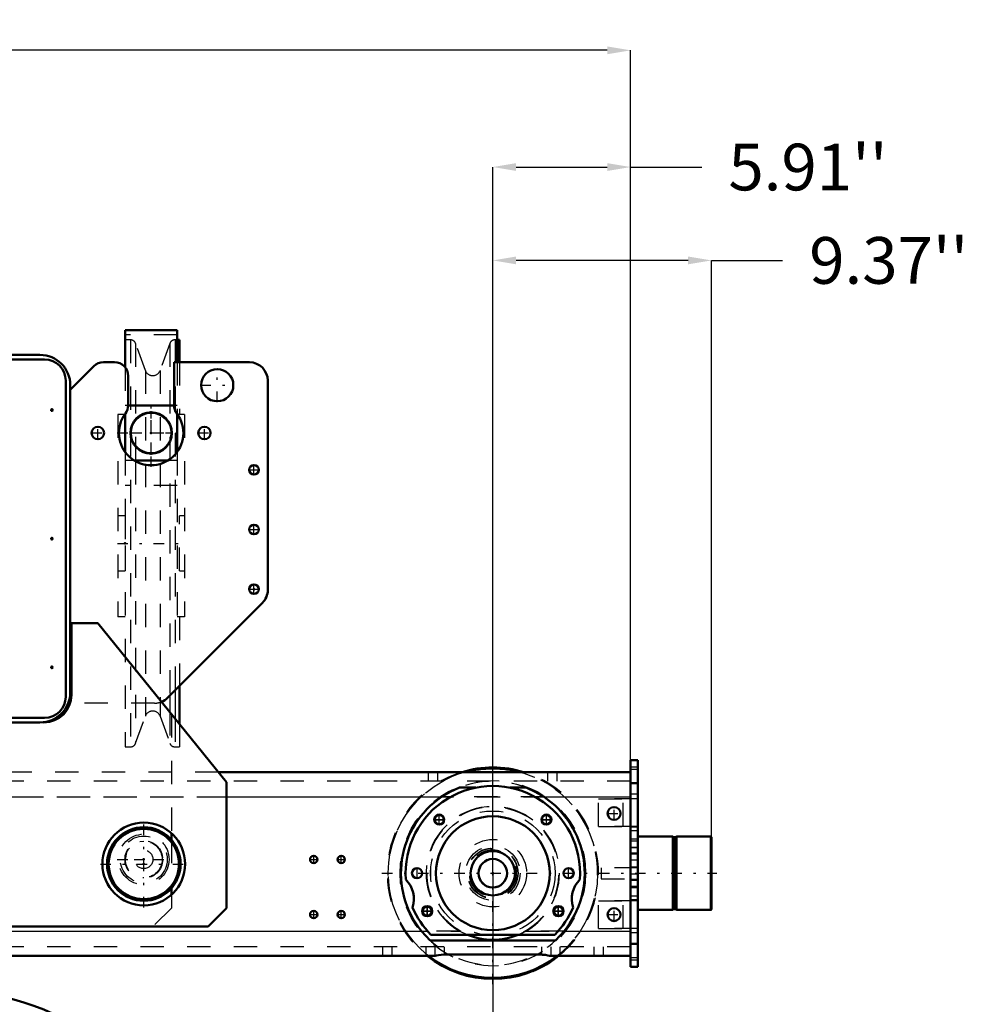
# Model space of a CAD drawing. Units: inches. Extents: x 24 to 262, y 21 to 244.
# Drawn here: x 221 to 262, y 105 to 147 of the extents above; entities that cross this region are included whole.
import ezdxf

# ---------------------------------------------------------------- set-up
doc = ezdxf.new("R2010")
doc.units = ezdxf.units.IN
doc.header["$MEASUREMENT"] = 0
doc.linetypes.add('Center', pattern=[1.5, 0.45, -0.5, 0.05, -0.5])
doc.linetypes.add('Dashed', pattern=[2, 1, -1])
for name, color, linetype, lineweight in [('2d ConnectionPoints', 7, 'Continuous', 50), ('AM_0', 7, 'Continuous', 50), ('AM_4', 3, 'Continuous', 25), ('AM_5', 3, 'Continuous', 25), ('AM_7', 7, 'Center', 25), ('AM_9', 6, 'Dashed', 25)]:
    doc.layers.add(name, color=color, linetype=linetype, lineweight=lineweight)
doc.dimstyles.get("Standard").update_dxf_attribs({"dimtxt": 0.18, "dimasz": 0.18, "dimexe": 0.18, "dimexo": 0.0625, "dimgap": 0.09, "dimtad": 0, "dimtih": 1, "dimtoh": 1, "dimdec": 4, "dimzin": 0, "dimdsep": 46, "dimtxsty": 'Standard', "dimcen": 0.09, "dimadec": 0, "dimazin": 0, "dimtfac": 1, "dimtdec": 4, "dimtofl": 0, "dimtmove": 0, "dimatfit": 3, "dimfxl": 0, "dimtolj": 1, "dimtzin": 0, "dimarcsym": 0})

# ---------------------------------------------------------------- blocks, each defined once
blk = doc.blocks.new('43_0333093510_H377_4_H375_4_0_in_VPRZ3_1_1_GN_Wire_Rope_Hoist_900')
at = {"layer": 'AM_0'}
for p, q in [((215.292, 85.837), (215.292, 87.767)), ((222.378, 87.767), (222.378, 85.837)), ((222.378, 85.837), (215.292, 85.837))]:
    blk.add_line(p, q, dxfattribs=at)
for centre, radius in [((218.835, 96.27), 9.213), ((216.67, 99.814), 0.063), ((221, 99.814), 0.063)]:
    blk.add_circle(centre, radius, dxfattribs=at)
blk.add_arc((218.835, 93.315), 0.167, 155.0691, 298.384, dxfattribs=at)
at = {"layer": 'AM_4'}
blk.add_circle((218.835, 96.27), 8.425, dxfattribs=at)
at = {"layer": 'AM_7'}
for p, q in [((218.835, 86.597), (218.835, 105.944)), ((216.602, 99.816), (216.734, 99.816)), ((216.604, 99.814), (216.736, 99.814)), ((216.668, 99.75), (216.668, 99.883)), ((216.67, 99.748), (216.67, 99.88)), ((220.934, 99.814), (221.067, 99.814)), ((221, 99.748), (221, 99.88)), ((209.162, 96.27), (228.508, 96.27)), ((217.646, 93.985), (217.778, 93.985)), ((217.712, 93.919), (217.712, 94.051)), ((219.892, 93.985), (220.024, 93.985)), ((219.958, 93.919), (219.958, 94.051)), ((218.659, 93.315), (219.011, 93.315)), ((217.646, 91.739), (217.778, 91.739)), ((217.712, 91.673), (217.712, 91.806)), ((219.892, 91.739), (220.024, 91.739)), ((219.958, 91.673), (219.958, 91.806))]:
    blk.add_line(p, q, dxfattribs=at)
at = {"layer": 'AM_9'}
for p, q in [((216.627, 103.062), (212.61, 103.062)), ((225.06, 103.062), (221.043, 103.062)), ((213.068, 102.747), (212.283, 102.747)), ((225.387, 102.747), (224.602, 102.747)), ((219.007, 101.915), (219.007, 101.76)), ((219.007, 101.915), (219.143, 101.915)), ((219.007, 101.76), (219.143, 101.76)), ((219.066, 101.915), (219.066, 101.76)), ((219.084, 101.915), (219.084, 101.76)), ((219.143, 101.915), (219.143, 101.76)), ((215.292, 99.42), (222.378, 99.42)), ((215.292, 87.767), (215.292, 99.42)), ((222.378, 99.42), (222.378, 87.767)), ((210.322, 94.617), (209.772, 94.617)), ((210.303, 94.472), (210.306, 94.527)), ((227.898, 94.617), (227.348, 94.617)), ((211.97, 94.302), (209.835, 94.302)), ((227.835, 94.302), (225.7, 94.302)), ((216.322, 93.141), (215.981, 92.944)), ((215.981, 92.944), (215.981, 91.566)), ((215.981, 92.944), (221.689, 92.944)), ((216.322, 93.141), (221.348, 93.141)), ((221.689, 92.944), (221.348, 93.141)), ((221.689, 91.566), (221.689, 92.944)), ((215.981, 91.566), (221.689, 91.566)), ((215.981, 91.366), (215.981, 90.207)), ((215.981, 91.366), (221.689, 91.366)), ((221.689, 90.207), (221.689, 91.366)), ((215.646, 90.148), (222.024, 90.148)), ((215.646, 87.826), (215.646, 90.148)), ((215.981, 90.207), (221.689, 90.207)), ((216.178, 90.207), (216.178, 90.172)), ((216.178, 90.172), (221.493, 90.172)), ((217.514, 87.826), (217.514, 90.148)), ((220.156, 87.826), (220.156, 90.148)), ((221.493, 90.172), (221.493, 90.207)), ((222.024, 87.826), (222.024, 90.148)), ((215.646, 87.826), (222.024, 87.826))]:
    blk.add_line(p, q, dxfattribs=at)
for points in [[(213.164, 102.895), (213.178, 102.909), (213.253, 102.958), (213.3, 102.973), (213.302, 102.973)], [(214.295, 103.062), (213.773, 103.039), (213.302, 102.973)], [(224.368, 102.973), (223.865, 103.041), (223.376, 103.062)], [(224.368, 102.973), (224.377, 102.971), (224.444, 102.944), (224.487, 102.913)], [(213.068, 102.747), (213.068, 102.748), (213.118, 102.835), (213.164, 102.895)], [(224.487, 102.913), (224.52, 102.88), (224.546, 102.845)], [(224.546, 102.845), (224.579, 102.791), (224.602, 102.748), (224.602, 102.747)], [(210.306, 94.527), (210.307, 94.54), (210.322, 94.616), (210.322, 94.617)], [(227.348, 94.617), (227.348, 94.616), (227.365, 94.518), (227.367, 94.47)], [(210.35, 94.39), (210.344, 94.393), (210.327, 94.404), (210.312, 94.427), (210.303, 94.468), (210.303, 94.472)], [(210.35, 94.39), (210.721, 94.311), (210.906, 94.302)], [(226.764, 94.302), (227.298, 94.383), (227.321, 94.39)], [(227.367, 94.47), (227.366, 94.459), (227.356, 94.423), (227.342, 94.403), (227.326, 94.393), (227.321, 94.39)]]:
    blk.add_lwpolyline(points, dxfattribs=at)
for centre, radius in [((216.668, 99.816), 0.063), ((218.835, 96.27), 1.87), ((217.712, 93.985), 0.063), ((219.958, 93.985), 0.063), ((217.712, 91.739), 0.063), ((219.958, 91.739), 0.063)]:
    blk.add_circle(centre, radius, dxfattribs=at)
for centre, radius, start, end in [((218.835, 96.27), 8.691, 129.5365, 192.4927), ((218.835, 96.27), 7.47, 114.6115, 195.2792), ((218.835, 96.27), 7.141, 108.0096, 195.9793), ((218.835, 96.27), 7.141, 344.0029, 71.9881), ((218.835, 96.27), 7.47, 344.7208, 65.3885), ((218.835, 96.27), 8.691, 347.5073, 50.4635), ((218.835, 96.27), 8.722, 130.5659, 191.903), ((218.835, 96.27), 8.672, 131.6843, 190.9923), ((218.835, 96.27), 8.722, 348.0889, 49.6025), ((218.835, 96.27), 8.672, 349.0077, 48.3157), ((218.835, 93.315), 0.167, 298.384, 155.0691), ((216.181, 91.366), 0.2, 90, 180), ((221.489, 91.366), 0.2, 360, 90), ((216.201, 90.172), 0.0236, 180, 270), ((221.469, 90.172), 0.0236, 270, 0), ((218.835, 96.27), 8.46, 245.2377, 294.7623)]:
    blk.add_arc(centre, radius, start, end, dxfattribs=at)
blk = doc.blocks.new('53_3637200920_STUD_D79_9XL190_2_0_in_VPRZ3_1_1_GN_Wire_Rope_Hoist_900')
at = {"layer": 'AM_0'}
for radius in [1.575, 1.506]:
    blk.add_circle((226.71, 110.996), radius, dxfattribs=at)
blk = doc.blocks.new('55_4633000240sh6_0_in_VPRZ3_1_1_GN_Wire_Rope_Hoist_900')
at = {"layer": 'AM_0'}
for p, q in [((228.138, 133.864), (225.912, 133.864)), ((225.912, 133.864), (225.912, 132.269)), ((228.138, 133.864), (228.138, 132.492)), ((225.912, 133.453), (225.912, 132.269)), ((228.235, 133.453), (228.138, 133.453)), ((228.235, 133.453), (228.235, 132.492)), ((228.009, 130.643), (226.04, 130.643)), ((225.912, 130.248), (225.89, 130.248)), ((225.912, 130.28), (225.912, 128.641)), ((225.912, 130.279), (225.912, 130.248)), ((228.138, 130.279), (228.138, 128.642)), ((228.16, 130.248), (228.138, 130.248)), ((227.741, 128.279), (226.308, 128.279)), ((228.235, 118.623), (228.235, 116.997))]:
    blk.add_line(p, q, dxfattribs=at)
blk.add_circle((227.025, 129.461), 0.887, dxfattribs=at)
at = {"layer": 'AM_4'}
for p, q in [((227.828, 118.216), (227.828, 117.498)), ((228.05, 118.438), (228.05, 117.224))]:
    blk.add_line(p, q, dxfattribs=at)
blk.add_circle((227.025, 129.461), 0.847, dxfattribs=at)
at = {"layer": 'AM_7'}
for p, q in [((227.025, 128.53), (227.025, 130.392)), ((226.094, 129.461), (227.956, 129.461)), ((226.094, 129.461), (227.956, 129.461)), ((225.581, 124.733), (228.469, 124.733))]:
    blk.add_line(p, q, dxfattribs=at)
at = {"layer": 'AM_9'}
for p, q in [((228.138, 133.667), (225.912, 133.667)), ((226.136, 133.453), (225.912, 133.453)), ((226.136, 133.453), (226.136, 116.012)), ((226.778, 132.138), (226.358, 133.297)), ((226.358, 133.297), (226.358, 128.279)), ((227.828, 133.297), (227.407, 132.138)), ((227.828, 133.297), (227.828, 118.216)), ((228.138, 133.453), (228.05, 133.453)), ((228.05, 133.453), (228.05, 118.438)), ((228.138, 132.492), (228.138, 130.279)), ((228.235, 132.492), (228.235, 130.248)), ((225.912, 132.269), (225.912, 130.279)), ((225.912, 132.269), (225.912, 130.28)), ((226.778, 132.138), (226.778, 117.327)), ((227.407, 132.138), (227.407, 117.327)), ((226.04, 130.643), (225.912, 130.643)), ((228.138, 130.643), (228.009, 130.643)), ((225.89, 130.248), (225.597, 130.248)), ((225.597, 130.248), (225.597, 121.587)), ((228.453, 130.248), (228.16, 130.248)), ((228.453, 130.248), (228.453, 121.587)), ((225.912, 128.641), (225.912, 116.012)), ((226.308, 128.279), (225.912, 128.279)), ((226.358, 128.25), (226.358, 116.168)), ((228.138, 128.279), (227.741, 128.279)), ((228.138, 128.642), (228.138, 121.587)), ((228.138, 127.212), (225.912, 127.212)), ((225.912, 125.915), (225.597, 125.915)), ((225.912, 125.915), (225.912, 123.551)), ((228.235, 123.551), (228.235, 125.915)), ((228.453, 125.915), (228.235, 125.915)), ((225.597, 123.551), (225.912, 123.551)), ((228.235, 123.551), (228.453, 123.551)), ((225.912, 121.587), (225.597, 121.587)), ((228.453, 121.587), (228.138, 121.587)), ((228.235, 121.587), (228.235, 118.623)), ((226.358, 116.168), (226.778, 117.327)), ((227.407, 117.327), (227.828, 116.168)), ((227.828, 117.498), (227.828, 116.168)), ((228.05, 117.224), (228.05, 116.012)), ((228.235, 116.997), (228.235, 116.012)), ((225.912, 116.012), (226.136, 116.012)), ((228.05, 116.012), (228.235, 116.012))]:
    blk.add_line(p, q, dxfattribs=at)
for centre, radius, start, end in [((226.136, 133.217), 0.236, 19.9445, 90), ((228.05, 133.217), 0.236, 90, 160.0555), ((227.093, 132.252), 0.335, 199.9445, 340.0555), ((227.093, 117.213), 0.335, 19.9445, 160.0555), ((226.136, 116.248), 0.236, 270, 340.0555), ((228.05, 116.248), 0.236, 199.9445, 270)]:
    blk.add_arc(centre, radius, start, end, dxfattribs=at)
blk = doc.blocks.new('56_D_5774150_1_0_in_VPRZ3_1_1_GN_Wire_Rope_Hoist_900')
at = {"layer": 'AM_0'}
for p, q in [((249.387, 112.177), (247.891, 112.177)), ((249.426, 112.145), (249.387, 112.177)), ((249.506, 112.145), (249.426, 112.145)), ((251.014, 112.177), (249.545, 112.177)), ((251.041, 112.15), (251.014, 112.177)), ((251.041, 112.15), (251.041, 109.054)), ((249.387, 109.027), (249.426, 109.059)), ((251.014, 109.027), (251.041, 109.054))]:
    blk.add_line(p, q, dxfattribs=at)
at = {"layer": 'AM_7'}
blk.add_line((236.916, 110.602), (251.277, 110.602), dxfattribs=at)
at = {"layer": 'AM_9'}
for p, q in [((249.387, 112.176), (249.387, 109.027)), ((249.426, 112.145), (249.426, 109.059)), ((249.545, 112.177), (249.506, 112.145)), ((249.506, 112.145), (249.506, 109.059)), ((249.545, 112.177), (249.545, 109.027)), ((251.014, 112.176), (251.014, 109.027)), ((247.891, 110.838), (246.316, 110.838)), ((246.316, 110.838), (246.316, 110.366)), ((246.316, 110.366), (247.891, 110.366)), ((247.891, 109.027), (249.387, 109.027)), ((249.426, 109.059), (249.506, 109.059)), ((249.506, 109.059), (249.545, 109.027)), ((249.545, 109.027), (251.014, 109.027))]:
    blk.add_line(p, q, dxfattribs=at)
blk = doc.blocks.new('58_m84r9zk1invncltmx2g71dv0c________0_in_VPRZ3_1_1_GN_Wire_Rope_Hoist_900')
at = {"layer": 'AM_0'}
for radius, start, end in [(4.528, 73.0426, 106.9574), (0.612, 112.2949, 292.2469), (4.528, 292.2858, 308.5)]:
    blk.add_arc((241.671, 110.602), radius, start, end, dxfattribs=at)
at = {"layer": 'AM_7'}
blk.add_line((241.671, 105.848), (241.671, 115.356), dxfattribs=at)
at = {"layer": 'AM_9'}
for radius in [4.488, 3.976, 1.445, 1.165, 1.067, 1.004]:
    blk.add_circle((241.671, 110.602), radius, dxfattribs=at)
for radius, start, end in [(4.528, 106.9574, 292.2858), (4.528, 308.5, 73.0426), (3.937, 63.6063, 119.1594), (3.937, 120.4157, 123.9013), (3.937, 318.6281, 62.9301), (0.612, 292.2469, 112.2949), (3.937, 219.0501, 316.3512)]:
    blk.add_arc((241.671, 110.602), radius, start, end, dxfattribs=at)
blk = doc.blocks.new('60_3737219300_TRAVEL_WHEEL_BEAM_0_in_VPRZ3_1_1_GN_Wire_Rope_Hoist_900')
at = {"layer": 'AM_0'}
for p, q in [((247.891, 115.445), (247.576, 115.445)), ((247.891, 115.445), (247.891, 112.177)), ((240.35, 114.933), (229.906, 114.933)), ((247.576, 114.933), (242.99, 114.933)), ((247.891, 109.027), (247.891, 106.586))]:
    blk.add_line(p, q, dxfattribs=at)
at = {"layer": 'AM_7'}
for p, q in [((239.371, 112.658), (239.371, 113.129)), ((239.374, 112.692), (239.374, 113.105)), ((243.967, 112.692), (243.967, 113.105)), ((243.97, 112.658), (243.97, 113.113)), ((246.578, 113.161), (247.157, 113.161)), ((246.868, 112.872), (246.868, 113.45)), ((239.144, 112.901), (239.599, 112.901)), ((239.144, 112.885), (239.599, 112.885)), ((239.167, 112.899), (239.581, 112.899)), ((243.743, 112.885), (244.197, 112.885)), ((243.761, 112.899), (244.174, 112.899)), ((226.71, 110.779), (226.71, 111.606)), ((233.994, 111.027), (233.994, 111.358)), ((235.175, 111.027), (235.175, 111.358)), ((247.56, 111.724), (247.907, 111.724)), ((247.56, 111.429), (247.907, 111.429)), ((226.297, 111.193), (227.123, 111.193)), ((233.828, 111.193), (234.159, 111.193)), ((235.009, 111.193), (235.34, 111.193)), ((244.919, 110.375), (244.919, 110.829)), ((247.56, 110.307), (247.907, 110.307)), ((233.828, 108.83), (234.159, 108.83)), ((233.994, 108.665), (233.994, 108.996)), ((235.009, 108.83), (235.34, 108.83)), ((235.175, 108.665), (235.175, 108.996)), ((238.648, 108.988), (239.103, 108.988)), ((238.648, 108.978), (239.103, 108.978)), ((238.858, 108.771), (238.858, 109.185)), ((238.875, 108.751), (238.875, 109.215)), ((244.239, 108.988), (244.693, 108.988)), ((244.239, 108.978), (244.693, 108.978)), ((244.466, 108.751), (244.466, 109.215)), ((244.484, 108.771), (244.484, 109.185)), ((246.578, 108.83), (247.157, 108.83)), ((246.868, 108.541), (246.868, 109.12))]:
    blk.add_line(p, q, dxfattribs=at)
at = {"layer": 'AM_9'}
for p, q in [((247.576, 115.444), (247.576, 106.586)), ((247.891, 115.149), (247.576, 115.149)), ((229.906, 114.933), (207.766, 114.933)), ((238.915, 114.539), (238.915, 114.933)), ((239.309, 114.539), (239.309, 114.933)), ((242.99, 114.933), (240.35, 114.933)), ((244.033, 114.539), (244.033, 114.933)), ((244.427, 114.539), (244.427, 114.933)), ((247.891, 115.051), (247.576, 115.051)), ((247.576, 114.539), (184.978, 114.539)), ((247.891, 114.46), (247.576, 114.46)), ((240.244, 114.271), (240.946, 114.271)), ((242.396, 114.271), (243.098, 114.271)), ((247.891, 113.988), (247.576, 113.988)), ((184.978, 113.87), (247.576, 113.87)), ((246.198, 112.61), (246.198, 113.791)), ((246.198, 113.791), (247.891, 113.791)), ((247.261, 112.61), (247.261, 113.791)), ((246.198, 112.61), (247.891, 112.61)), ((247.891, 112.571), (247.576, 112.571)), ((247.891, 112.413), (247.576, 112.413)), ((247.891, 112.059), (247.576, 112.059)), ((247.891, 111.98), (247.576, 111.98)), ((247.891, 112.177), (247.891, 109.027)), ((247.891, 111.685), (247.576, 111.685)), ((247.576, 111.468), (247.891, 111.468)), ((247.576, 111.173), (247.891, 111.173)), ((247.891, 110.858), (247.576, 110.858)), ((247.891, 110.563), (247.576, 110.563)), ((247.576, 110.346), (247.891, 110.346)), ((247.576, 110.051), (247.891, 110.051)), ((247.891, 109.972), (247.576, 109.972)), ((246.198, 108.24), (246.198, 109.421)), ((246.198, 109.421), (247.891, 109.421)), ((247.261, 108.24), (247.261, 109.421)), ((247.891, 109.618), (247.576, 109.618)), ((247.891, 109.46), (247.576, 109.46)), ((193.871, 108.122), (240.258, 108.122)), ((243.083, 108.122), (247.576, 108.122)), ((246.198, 108.24), (247.891, 108.24)), ((247.891, 108.043), (247.576, 108.043)), ((244.353, 107.72), (238.988, 107.72)), ((239.019, 107.964), (244.322, 107.964)), ((247.891, 107.571), (247.576, 107.571)), ((247.576, 107.452), (184.978, 107.452)), ((236.946, 107.452), (236.946, 107.059)), ((237.34, 107.452), (237.34, 107.059)), ((238.797, 107.452), (238.797, 107.059)), ((239.19, 107.452), (239.19, 107.059)), ((239.584, 107.452), (239.584, 107.113)), ((243.757, 107.452), (243.757, 107.113)), ((244.151, 107.452), (244.151, 107.059)), ((244.545, 107.452), (244.545, 107.059)), ((246.001, 107.452), (246.001, 107.059)), ((246.395, 107.452), (246.395, 107.059)), ((239.195, 107.059), (194.934, 107.059)), ((243.757, 107.113), (239.584, 107.113)), ((247.576, 107.059), (244.147, 107.059)), ((247.891, 106.98), (247.576, 106.98)), ((247.891, 106.882), (247.576, 106.882)), ((247.891, 106.586), (247.576, 106.586))]:
    blk.add_line(p, q, dxfattribs=at)
for centre, radius in [((241.671, 110.602), 2.665), ((239.371, 112.901), 0.217), ((239.371, 112.885), 0.217), ((239.374, 112.899), 0.197), ((243.97, 112.885), 0.217), ((243.967, 112.899), 0.197), ((246.868, 113.161), 0.276), ((226.71, 111.193), 0.394), ((241.671, 110.602), 0.99), ((233.994, 111.193), 0.157), ((235.175, 111.193), 0.157), ((244.919, 110.602), 0.217), ((233.994, 108.83), 0.157), ((235.175, 108.83), 0.157), ((238.875, 108.988), 0.217), ((238.875, 108.978), 0.217), ((238.858, 108.978), 0.197), ((244.466, 108.988), 0.217), ((244.466, 108.978), 0.217), ((244.484, 108.978), 0.197), ((246.868, 108.83), 0.276)]:
    blk.add_circle(centre, radius, dxfattribs=at)
for centre, radius, start, end in [((241.671, 110.602), 3.937, 123.9013, 219.0501), ((241.671, 110.602), 3.937, 320.9499, 56.0987), ((241.671, 110.602), 2.854, 299.6614, 240.3386), ((241.671, 110.602), 2.835, 257.2576, 256.2525), ((237.104, 109.5), 1.181, 342.2269, 44.914), ((246.238, 109.5), 1.181, 135.086, 197.7731), ((241.671, 110.602), 3.74, 203.0249, 224.8508), ((241.671, 110.602), 3.74, 315.1492, 336.9751)]:
    blk.add_arc(centre, radius, start, end, dxfattribs=at)
blk = doc.blocks.new('70_D_5774150_3_0_in_VPRZ3_1_1_GN_Wire_Rope_Hoist_900')
at = {"layer": 'AM_0'}
for p, q in [((249.387, 112.177), (247.891, 112.177)), ((249.426, 112.145), (249.387, 112.177)), ((249.387, 112.177), (249.387, 109.027)), ((249.505, 112.145), (249.426, 112.145)), ((249.426, 112.145), (249.426, 109.059)), ((249.544, 112.177), (249.505, 112.145)), ((249.505, 112.145), (249.505, 109.059)), ((251.014, 112.177), (249.544, 112.177)), ((249.544, 112.177), (249.544, 109.027)), ((251.04, 112.15), (251.014, 112.177)), ((251.014, 112.177), (251.014, 109.027)), ((251.04, 112.15), (251.04, 109.054)), ((247.891, 109.027), (249.387, 109.027)), ((249.387, 109.027), (249.426, 109.059)), ((249.426, 109.059), (249.505, 109.059)), ((249.505, 109.059), (249.544, 109.027)), ((249.544, 109.027), (251.014, 109.027)), ((251.014, 109.027), (251.04, 109.054))]:
    blk.add_line(p, q, dxfattribs=at)
at = {"layer": 'AM_7'}
blk.add_line((236.917, 110.602), (251.277, 110.602), dxfattribs=at)
at = {"layer": 'AM_9'}
for p, q in [((247.891, 110.838), (246.316, 110.838)), ((246.316, 110.838), (246.316, 110.366)), ((246.316, 110.366), (247.891, 110.366))]:
    blk.add_line(p, q, dxfattribs=at)
blk = doc.blocks.new('72_9faaxpyjzaig6hpmdmjzlxsjd________0_in_VPRZ3_1_1_GN_Wire_Rope_Hoist_900')
at = {"layer": 'AM_0'}
blk.add_circle((241.67, 110.602), 0.612, dxfattribs=at)
for radius, start, end in [(4.528, 73.0494, 106.9506), (4.488, 74.7671, 105.2329), (4.528, 231.4968, 308.5032), (4.488, 232.1328, 307.8672)]:
    blk.add_arc((241.67, 110.602), radius, start, end, dxfattribs=at)
at = {"layer": 'AM_7'}
blk.add_line((241.67, 105.848), (241.67, 115.356), dxfattribs=at)
at = {"layer": 'AM_9'}
for radius in [3.976, 1.445, 1.165, 1.083, 1.067, 1.004]:
    blk.add_circle((241.67, 110.602), radius, dxfattribs=at)
for radius, start, end in [(4.528, 106.9506, 231.4968), (4.488, 105.2329, 232.1328), (4.488, 307.8672, 74.7671), (4.528, 308.5032, 73.0494), (3.937, 63.5512, 119.1531), (3.937, 120.4243, 123.9013), (3.937, 318.6092, 62.9568), (3.937, 219.0501, 316.3739)]:
    blk.add_arc((241.67, 110.602), radius, start, end, dxfattribs=at)
blk = doc.blocks.new('78_3737220300_TRAVEL_WHEEL_BEAM_0_in_VPRZ3_1_1_GN_Wire_Rope_Hoist_900')
at = {"layer": 'AM_0'}
for p, q in [((247.576, 115.444), (247.576, 106.586)), ((247.891, 115.444), (247.576, 115.444)), ((247.891, 115.444), (247.891, 106.586)), ((247.576, 114.933), (229.906, 114.933)), ((247.891, 114.46), (247.576, 114.46)), ((240.243, 114.271), (240.945, 114.271)), ((242.395, 114.271), (243.098, 114.271)), ((238.988, 107.72), (238.613, 108.122)), ((244.728, 108.122), (244.353, 107.72)), ((244.353, 107.72), (238.988, 107.72)), ((239.019, 107.964), (244.322, 107.964)), ((247.891, 107.57), (247.576, 107.57)), ((239.194, 107.059), (194.934, 107.059)), ((243.757, 107.113), (239.584, 107.113)), ((247.576, 107.059), (244.146, 107.059)), ((247.891, 106.586), (247.576, 106.586))]:
    blk.add_line(p, q, dxfattribs=at)
for points in [[(239.474, 113.87), (239.845, 114.09), (240.243, 114.271)], [(243.098, 114.271), (243.489, 114.094), (243.866, 113.87)], [(239.584, 107.113), (239.457, 107.106), (239.344, 107.089), (239.255, 107.07), (239.201, 107.059), (239.194, 107.059)], [(244.146, 107.059), (244.106, 107.066), (244.03, 107.082), (243.922, 107.101), (243.792, 107.112), (243.757, 107.113)]]:
    blk.add_lwpolyline(points, dxfattribs=at)
for centre, radius in [((239.374, 112.899), 0.217), ((239.374, 112.899), 0.197), ((241.67, 110.602), 2.441), ((243.967, 112.899), 0.217), ((243.967, 112.899), 0.197), ((246.867, 113.161), 0.276), ((241.67, 110.602), 0.951), ((233.993, 111.192), 0.157), ((235.174, 111.192), 0.157), ((238.422, 110.602), 0.217), ((244.918, 110.602), 0.217), ((233.993, 108.83), 0.157), ((235.174, 108.83), 0.157), ((238.857, 108.978), 0.217), ((238.857, 108.978), 0.197), ((244.483, 108.978), 0.217), ((244.483, 108.978), 0.197), ((246.867, 108.83), 0.276)]:
    blk.add_circle(centre, radius, dxfattribs=at)
for centre, radius, start, end in [((241.67, 110.602), 3.74, 355.884, 184.116), ((241.67, 110.602), 3.937, 123.9013, 219.0501), ((241.67, 110.602), 3.937, 320.9499, 56.0987), ((237.103, 109.499), 1.181, 342.2269, 44.914), ((246.237, 109.499), 1.181, 135.086, 197.7731), ((241.67, 110.602), 3.74, 203.0249, 224.8508), ((241.67, 110.602), 3.74, 315.1492, 336.9751), ((241.67, 110.602), 2.854, 247.5387, 292.4613)]:
    blk.add_arc(centre, radius, start, end, dxfattribs=at)
at = {"layer": 'AM_4'}
for p, q in [((230.253, 113.87), (239.474, 113.87)), ((243.866, 113.87), (247.576, 113.87)), ((195.515, 108.122), (238.613, 108.122)), ((244.728, 108.122), (247.576, 108.122))]:
    blk.add_line(p, q, dxfattribs=at)
at = {"layer": 'AM_7'}
for p, q in [((239.374, 112.671), (239.374, 113.126)), ((243.967, 112.671), (243.967, 113.126)), ((246.578, 113.161), (247.157, 113.161)), ((246.867, 112.872), (246.867, 113.45)), ((239.146, 112.899), (239.601, 112.899)), ((243.74, 112.899), (244.194, 112.899)), ((233.993, 111.027), (233.993, 111.358)), ((235.174, 111.027), (235.174, 111.358)), ((247.56, 111.724), (247.907, 111.724)), ((247.56, 111.429), (247.907, 111.429)), ((233.828, 111.192), (234.159, 111.192)), ((235.009, 111.192), (235.34, 111.192)), ((238.422, 110.374), (238.422, 110.829)), ((244.918, 110.374), (244.918, 110.829)), ((247.56, 110.307), (247.907, 110.307)), ((233.828, 108.83), (234.159, 108.83)), ((233.993, 108.665), (233.993, 108.996)), ((235.009, 108.83), (235.34, 108.83)), ((235.174, 108.665), (235.174, 108.996)), ((238.63, 108.978), (239.085, 108.978)), ((238.857, 108.75), (238.857, 109.205)), ((244.256, 108.978), (244.711, 108.978)), ((244.483, 108.75), (244.483, 109.205)), ((246.578, 108.83), (247.157, 108.83)), ((246.867, 108.541), (246.867, 109.12))]:
    blk.add_line(p, q, dxfattribs=at)
at = {"layer": 'AM_9'}
for p, q in [((247.891, 115.149), (247.576, 115.149)), ((229.906, 114.933), (207.765, 114.933)), ((238.914, 114.539), (238.914, 114.933)), ((239.308, 114.539), (239.308, 114.933)), ((244.033, 114.539), (244.033, 114.933)), ((244.426, 114.539), (244.426, 114.933)), ((247.891, 115.051), (247.576, 115.051)), ((247.576, 114.539), (184.977, 114.539)), ((247.891, 113.988), (247.576, 113.988)), ((207.418, 113.87), (230.253, 113.87)), ((243.866, 113.87), (239.474, 113.87)), ((246.198, 112.61), (246.198, 113.791)), ((247.891, 113.791), (246.198, 113.791)), ((247.261, 112.61), (247.261, 113.791)), ((247.891, 112.61), (246.198, 112.61)), ((247.891, 112.57), (247.576, 112.57)), ((247.891, 112.413), (247.576, 112.413)), ((247.891, 112.059), (247.576, 112.059)), ((247.891, 111.98), (247.576, 111.98)), ((247.891, 111.685), (247.576, 111.685)), ((247.576, 111.468), (247.891, 111.468)), ((247.576, 111.173), (247.891, 111.173)), ((247.891, 110.858), (247.576, 110.858)), ((247.891, 110.562), (247.576, 110.562)), ((247.576, 110.346), (247.891, 110.346)), ((247.576, 110.051), (247.891, 110.051)), ((247.891, 109.972), (247.576, 109.972)), ((246.198, 108.24), (246.198, 109.421)), ((247.891, 109.421), (246.198, 109.421)), ((247.261, 108.24), (247.261, 109.421)), ((247.891, 109.618), (247.576, 109.618)), ((247.891, 109.46), (247.576, 109.46)), ((240.252, 108.122), (238.613, 108.122)), ((242.78, 107.971), (242.857, 108.004)), ((244.728, 108.122), (243.089, 108.122)), ((247.891, 108.24), (246.198, 108.24)), ((247.891, 108.043), (247.576, 108.043)), ((240.576, 107.965), (240.687, 107.922)), ((242.654, 107.922), (242.78, 107.971)), ((247.576, 107.452), (184.977, 107.452)), ((236.946, 107.452), (236.946, 107.059)), ((237.34, 107.452), (237.34, 107.059)), ((238.796, 107.452), (238.796, 107.059)), ((239.19, 107.452), (239.19, 107.059)), ((239.584, 107.452), (239.584, 107.113)), ((243.757, 107.452), (243.757, 107.113)), ((244.151, 107.452), (244.151, 107.059)), ((244.544, 107.452), (244.544, 107.059)), ((246.001, 107.452), (246.001, 107.059)), ((246.395, 107.452), (246.395, 107.059)), ((247.891, 106.98), (247.576, 106.98)), ((247.891, 106.881), (247.576, 106.881))]:
    blk.add_line(p, q, dxfattribs=at)
for points in [[(240.252, 108.122), (240.521, 107.988), (240.576, 107.965)], [(242.857, 108.004), (242.93, 108.038), (243.089, 108.122)]]:
    blk.add_lwpolyline(points, dxfattribs=at)
for radius in [2.665, 0.99]:
    blk.add_circle((241.67, 110.602), radius, dxfattribs=at)
for radius, start, end in [(2.857, 299.7701, 240.2299), (2.854, 292.4613, 247.5387), (2.835, 257.2931, 256.2209)]:
    blk.add_arc((241.67, 110.602), radius, start, end, dxfattribs=at)
blk = doc.blocks.new('79_3737017240XE31828_8_0_in_VPRZ3_1_1_GN_Wire_Rope_Hoist_900')
at = {"layer": 'AM_0'}
for p, q in [((193.166, 134.23), (193.166, 134.381)), ((193.166, 134.381), (211.119, 134.381)), ((214.033, 134.381), (216.788, 134.381)), ((211.592, 133.909), (211.592, 133.817)), ((213.56, 133.817), (213.56, 133.909)), ((217.261, 133.909), (217.261, 132.807)), ((212.387, 133.279), (212.359, 133.279)), ((212.793, 133.279), (212.765, 133.279)), ((218.442, 133.279), (217.261, 133.279)), ((218.442, 133.279), (218.442, 132.807)), ((216.788, 132.61), (222.458, 132.61)), ((216.985, 132.807), (222.261, 132.807)), ((224.986, 132.492), (225.45, 132.492)), ((228.009, 132.492), (231.237, 132.492)), ((228.009, 130.648), (228.009, 132.492)), ((223.56, 131.311), (224.568, 132.319)), ((215.883, 118.161), (215.883, 131.704)), ((223.363, 131.704), (223.363, 118.161)), ((226.04, 131.901), (226.04, 130.648)), ((232.025, 131.704), (232.025, 122.739)), ((215.686, 118.358), (215.686, 131.507)), ((223.56, 131.507), (223.56, 118.358)), ((231.794, 122.182), (227.728, 118.116)), ((207.418, 114.504), (212.93, 121.311)), ((212.93, 121.311), (215.637, 121.311)), ((215.637, 121.311), (215.637, 118.24)), ((223.609, 121.311), (224.741, 121.311)), ((223.609, 118.24), (223.609, 121.311)), ((224.741, 121.311), (230.253, 114.504)), ((206.119, 117.964), (206.119, 118.376)), ((206.434, 118.41), (206.434, 117.964)), ((193.166, 116.507), (193.166, 117.683)), ((206.434, 117.964), (206.119, 117.964)), ((193.166, 116.98), (209.423, 116.98)), ((222.458, 117.255), (216.788, 117.255)), ((222.261, 117.059), (216.985, 117.059)), ((193.166, 116.507), (209.041, 116.507)), ((207.418, 109.106), (207.418, 114.504)), ((230.253, 114.504), (230.253, 109.106)), ((211.355, 112.52), (211.355, 112.723)), ((227.891, 112.316), (227.891, 112.037)), ((227.891, 109.954), (227.891, 109.675)), ((211.355, 109.268), (211.355, 109.471)), ((208.206, 108.318), (207.418, 109.106)), ((230.253, 109.106), (229.466, 108.318)), ((229.466, 108.318), (208.206, 108.318))]:
    blk.add_line(p, q, dxfattribs=at)
for centre, radius in [((209.82, 133.909), 0.217), ((210.686, 133.909), 0.217), ((215.332, 133.909), 0.217), ((216.434, 133.909), 0.217), ((210.292, 132.413), 0.266), ((214.859, 132.413), 0.266), ((229.859, 131.507), 0.689), ((216.473, 130.444), 0.0394), ((222.773, 130.444), 0.0394), ((210.371, 129.539), 0.246), ((214.781, 129.539), 0.246), ((224.741, 129.46), 0.266), ((229.308, 129.46), 0.266), ((231.434, 127.885), 0.203), ((231.434, 125.326), 0.203), ((216.473, 124.933), 0.0394), ((222.773, 124.933), 0.0394), ((231.434, 122.767), 0.203), ((216.473, 119.421), 0.0394), ((222.773, 119.421), 0.0394), ((210.962, 110.996), 1.772), ((226.71, 110.996), 1.772)]:
    blk.add_circle(centre, radius, dxfattribs=at)
for centre, radius, start, end in [((211.119, 133.909), 0.472, 0, 90), ((214.033, 133.909), 0.472, 90, 180), ((216.788, 133.909), 0.472, 0, 90), ((207.615, 131.862), 1.654, 39.3404, 108.6704), ((216.985, 131.507), 1.299, 90, 180), ((216.788, 131.704), 0.906, 90, 180), ((222.261, 131.507), 1.299, 0, 90), ((222.458, 131.704), 0.906, 0, 90), ((224.986, 131.901), 0.591, 90, 135), ((225.45, 131.901), 0.591, 0, 90), ((231.237, 131.704), 0.787, 360, 90), ((207.615, 131.862), 1.654, 347.706, 16.9318), ((225.45, 130.648), 0.591, 322.9813, 0), ((228.599, 130.648), 0.591, 180, 217.0187), ((227.025, 129.46), 1.382, 142.9764, 37.0236), ((231.237, 122.739), 0.787, 315, 0), ((216.818, 118.24), 1.181, 180, 270), ((216.985, 118.358), 1.299, 180, 270), ((216.788, 118.161), 0.906, 180, 270), ((222.261, 118.358), 1.299, 270, 0), ((222.428, 118.24), 1.181, 270, 0), ((222.458, 118.161), 0.906, 270, 0), ((227.171, 118.673), 0.787, 292.149, 315)]:
    blk.add_arc(centre, radius, start, end, dxfattribs=at)
at = {"layer": 'AM_4'}
for p, q in [((210.471, 132.216), (210.114, 132.216)), ((211.711, 132.216), (211.702, 132.216)), ((213.449, 132.216), (213.44, 132.216)), ((215.038, 132.216), (214.681, 132.216)), ((209.901, 117.57), (193.166, 117.57)), ((215.952, 117.57), (215.845, 117.57)), ((193.639, 116.507), (193.639, 116.98))]:
    blk.add_line(p, q, dxfattribs=at)
at = {"layer": 'AM_7'}
for p, q in [((193.599, 133.682), (193.599, 134.136)), ((194.702, 133.682), (194.702, 134.136)), ((209.82, 133.682), (209.82, 134.136)), ((210.686, 133.682), (210.686, 134.136)), ((215.332, 133.682), (215.332, 134.136)), ((216.434, 133.682), (216.434, 134.136)), ((193.372, 133.909), (193.827, 133.909)), ((194.474, 133.909), (194.929, 133.909)), ((209.593, 133.909), (210.047, 133.909)), ((210.459, 133.909), (210.913, 133.909)), ((215.104, 133.909), (215.559, 133.909)), ((216.207, 133.909), (216.661, 133.909)), ((195.804, 130.125), (195.804, 133.598)), ((205.056, 133.303), (205.056, 132.783)), ((207.615, 130.125), (207.615, 133.598)), ((229.859, 130.784), (229.859, 132.231)), ((193.372, 131.704), (193.827, 131.704)), ((193.599, 131.477), (193.599, 131.932)), ((194.068, 131.862), (197.54, 131.862)), ((194.474, 131.704), (194.929, 131.704)), ((194.702, 131.477), (194.702, 131.932)), ((205.879, 131.862), (209.351, 131.862)), ((208.49, 131.704), (208.945, 131.704)), ((208.718, 131.477), (208.718, 131.932)), ((209.593, 131.704), (210.047, 131.704)), ((209.82, 131.477), (209.82, 131.932)), ((229.136, 131.507), (230.583, 131.507)), ((195.701, 130.877), (195.908, 130.877)), ((207.512, 130.877), (207.719, 130.877)), ((227.025, 128.009), (227.025, 130.911)), ((216.432, 130.444), (216.515, 130.444)), ((216.473, 130.403), (216.473, 130.486)), ((222.731, 130.444), (222.814, 130.444)), ((222.773, 130.403), (222.773, 130.486)), ((201.71, 121.822), (201.71, 130.09)), ((209.367, 129.471), (209.367, 130.174)), ((209.016, 129.822), (209.719, 129.822)), ((210.113, 129.539), (210.629, 129.539)), ((210.371, 129.281), (210.371, 129.797)), ((214.522, 129.539), (215.039, 129.539)), ((214.781, 129.281), (214.781, 129.797)), ((224.741, 129.181), (224.741, 129.739)), ((229.308, 129.181), (229.308, 129.739)), ((224.462, 129.46), (225.02, 129.46)), ((225.574, 129.46), (228.476, 129.46)), ((229.029, 129.46), (229.587, 129.46)), ((211.418, 126.4), (211.418, 128.26)), ((198.796, 127.299), (198.796, 127.96)), ((198.812, 127.175), (198.812, 128.084)), ((204.608, 127.175), (204.608, 128.084)), ((204.623, 127.299), (204.623, 127.96)), ((208.476, 127.874), (208.683, 127.874)), ((208.58, 127.77), (208.58, 127.977)), ((231.221, 127.885), (231.647, 127.885)), ((231.434, 127.672), (231.434, 128.098)), ((198.357, 127.629), (199.266, 127.629)), ((204.153, 127.629), (205.063, 127.629)), ((209.638, 127.062), (209.845, 127.062)), ((209.741, 126.959), (209.741, 127.166)), ((210.488, 127.33), (212.348, 127.33)), ((197.576, 125.956), (205.844, 125.956)), ((211.426, 124.845), (211.426, 125.548)), ((231.221, 125.326), (231.647, 125.326)), ((231.434, 125.113), (231.434, 125.539)), ((211.075, 125.196), (211.778, 125.196)), ((216.432, 124.933), (216.515, 124.933)), ((216.473, 124.891), (216.473, 124.974)), ((222.731, 124.933), (222.814, 124.933)), ((222.773, 124.891), (222.773, 124.974)), ((231.221, 122.767), (231.647, 122.767)), ((231.434, 122.554), (231.434, 122.98)), ((201.255, 122.61), (202.164, 122.61)), ((195.804, 120.932), (195.804, 121.138)), ((207.615, 120.932), (207.615, 121.138)), ((195.701, 121.035), (195.908, 121.035)), ((207.512, 121.035), (207.719, 121.035)), ((216.432, 119.421), (216.515, 119.421)), ((216.473, 119.379), (216.473, 119.462)), ((222.731, 119.421), (222.814, 119.421)), ((222.773, 119.379), (222.773, 119.462)), ((210.962, 117.009), (210.962, 116.36)), ((210.962, 109.135), (210.962, 112.856)), ((214.899, 109.135), (214.899, 112.856)), ((226.71, 109.135), (226.71, 112.856)), ((209.101, 110.996), (212.822, 110.996)), ((213.038, 110.996), (216.759, 110.996)), ((224.849, 110.996), (228.57, 110.996)), ((225.573, 111.192), (227.846, 111.192))]:
    blk.add_line(p, q, dxfattribs=at)
at = {"layer": 'AM_9'}
for p, q in [((193.166, 117.683), (193.166, 134.23)), ((209.505, 130.444), (209.505, 133.909)), ((211.592, 133.817), (211.592, 133.56)), ((213.56, 133.56), (213.56, 133.817)), ((193.757, 133.279), (200.056, 133.279)), ((212.359, 133.279), (202.773, 133.279)), ((202.773, 133.279), (202.773, 127.915)), ((202.794, 132.807), (202.794, 133.279)), ((203.385, 132.807), (203.385, 133.279)), ((204.367, 133.279), (204.367, 132.807)), ((205.745, 132.807), (205.745, 133.279)), ((212.765, 133.279), (212.387, 133.279)), ((217.261, 133.279), (212.793, 133.279)), ((200.647, 132.688), (200.647, 127.915)), ((216.985, 132.807), (202.773, 132.807)), ((210.114, 132.216), (202.773, 132.216)), ((211.702, 132.216), (210.471, 132.216)), ((213.44, 132.216), (211.711, 132.216)), ((214.68, 132.216), (213.449, 132.216)), ((215.896, 132.216), (215.038, 132.216)), ((214.229, 118.752), (209.505, 130.444)), ((198.339, 127.902), (198.812, 128.175)), ((198.339, 127.357), (198.339, 127.902)), ((198.812, 128.175), (199.284, 127.902)), ((199.284, 127.902), (199.284, 127.357)), ((204.135, 127.902), (204.608, 128.175)), ((204.135, 127.357), (204.135, 127.902)), ((204.608, 128.175), (205.08, 127.902)), ((205.08, 127.902), (205.08, 127.357)), ((204.309, 127.655), (204.309, 127.603)), ((198.812, 127.084), (198.339, 127.357)), ((198.804, 127.315), (198.864, 127.322)), ((199.284, 127.357), (198.812, 127.084)), ((204.608, 127.084), (204.135, 127.357)), ((205.08, 127.357), (204.608, 127.084)), ((193.639, 123.397), (193.166, 123.397)), ((193.639, 123.397), (193.639, 117.57)), ((193.639, 123.075), (193.166, 123.075)), ((201.237, 122.882), (201.71, 123.155)), ((201.237, 122.337), (201.237, 122.882)), ((201.71, 123.155), (202.182, 122.882)), ((202.182, 122.882), (202.182, 122.337)), ((201.71, 122.064), (201.237, 122.337)), ((202.182, 122.337), (201.71, 122.064)), ((193.639, 120.433), (193.166, 120.433)), ((193.639, 120.165), (193.166, 120.165)), ((195.424, 118.462), (196.224, 119.262)), ((196.446, 119.039), (195.869, 118.462)), ((196.224, 119.262), (196.446, 119.039)), ((211.355, 112.723), (211.355, 119.366)), ((196.001, 118.594), (195.778, 118.817)), ((206.119, 118.376), (206.119, 118.594)), ((206.119, 118.594), (206.434, 118.594)), ((206.434, 118.594), (206.434, 118.41)), ((195.424, 118.24), (196.047, 117.616)), ((196.178, 117.931), (195.869, 118.24)), ((215.686, 118.358), (215.686, 117.57)), ((223.56, 117.885), (223.56, 118.358)), ((206.04, 117.885), (196.289, 117.885)), ((206.434, 117.964), (206.434, 117.728)), ((227.171, 117.885), (223.56, 117.885)), ((215.845, 117.57), (209.901, 117.57)), ((227.891, 117.421), (227.891, 112.316)), ((217.261, 116.98), (209.423, 116.98)), ((210.568, 116.98), (210.568, 116.507)), ((216.818, 117.059), (216.985, 117.059)), ((217.261, 116.507), (217.261, 117.059)), ((222.261, 117.059), (222.428, 117.059)), ((217.261, 116.507), (209.041, 116.507)), ((211.355, 109.471), (211.355, 112.52)), ((226.545, 111.962), (226.71, 111.98)), ((227.891, 112.037), (227.891, 109.954)), ((226.71, 110.405), (226.671, 110.406)), ((227.891, 109.675), (227.891, 109.106)), ((211.355, 109.106), (211.355, 109.268)), ((212.143, 108.318), (211.355, 109.106)), ((227.891, 109.106), (227.103, 108.318))]:
    blk.add_line(p, q, dxfattribs=at)
for points in [[(198.864, 127.322), (198.908, 127.335), (198.999, 127.388), (199.067, 127.469), (199.105, 127.568), (199.108, 127.673), (199.076, 127.774), (199.013, 127.858), (198.925, 127.917), (198.822, 127.943), (198.804, 127.944)], [(204.511, 127.924), (204.421, 127.871), (204.352, 127.79), (204.314, 127.691), (204.309, 127.655)], [(204.615, 127.944), (204.512, 127.924), (204.511, 127.924)], [(204.309, 127.603), (204.311, 127.586), (204.314, 127.569)], [(204.314, 127.569), (204.343, 127.485), (204.407, 127.4), (204.495, 127.342), (204.595, 127.316)], [(204.595, 127.316), (204.597, 127.316), (204.615, 127.315)], [(193.166, 117.57), (193.17, 117.478), (193.183, 117.386), (193.203, 117.295), (193.23, 117.207), (193.266, 117.121), (193.309, 117.039), (193.346, 116.98)], [(193.639, 117.57), (193.641, 117.519), (193.648, 117.468), (193.659, 117.418), (193.674, 117.368), (193.694, 117.321), (193.718, 117.275), (193.746, 117.232), (193.777, 117.191), (193.812, 117.153), (193.85, 117.118), (193.891, 117.087), (193.934, 117.059), (193.98, 117.035), (194.027, 117.015), (194.077, 117), (194.127, 116.989), (194.178, 116.982), (194.229, 116.98)], [(193.346, 116.98), (193.4, 116.905), (193.461, 116.835), (193.528, 116.771), (193.601, 116.713), (193.678, 116.662), (193.759, 116.617), (193.844, 116.58), (193.932, 116.55), (194.022, 116.528), (194.114, 116.514), (194.206, 116.508), (194.229, 116.507)], [(225.922, 111.192), (225.982, 111.494), (225.983, 111.497)]]:
    blk.add_lwpolyline(points, dxfattribs=at)
for centre, radius in [((193.599, 133.909), 0.217), ((194.702, 133.909), 0.217), ((195.804, 131.862), 1.654), ((195.804, 131.862), 0.935), ((207.615, 131.862), 0.935), ((193.599, 131.704), 0.217), ((194.702, 131.704), 0.217), ((208.718, 131.704), 0.217), ((209.82, 131.704), 0.217), ((195.804, 130.877), 0.0984), ((207.615, 130.877), 0.0984), ((209.367, 129.822), 0.335), ((201.71, 125.956), 3.937), ((198.812, 127.629), 0.433), ((198.796, 127.629), 0.315), ((198.812, 127.629), 0.272), ((204.608, 127.629), 0.433), ((204.623, 127.629), 0.315), ((204.608, 127.629), 0.272), ((208.58, 127.874), 0.0984), ((211.418, 127.33), 0.886), ((209.741, 127.062), 0.0984), ((211.426, 125.196), 0.335), ((201.71, 122.61), 0.433), ((201.71, 122.61), 0.315), ((201.71, 122.61), 0.272), ((195.804, 121.035), 0.0984), ((207.615, 121.035), 0.0984), ((214.899, 110.996), 1.772), ((226.71, 111.192), 1.083), ((226.71, 111.192), 1.004), ((226.71, 111.192), 0.808), ((226.71, 111.192), 0.787)]:
    blk.add_circle(centre, radius, dxfattribs=at)
for centre, radius, start, end in [((209.977, 133.909), 0.472, 90, 180), ((207.615, 131.862), 1.654, 108.6704, 347.706), ((211.119, 133.56), 0.472, 321.7822, 360), ((214.033, 133.56), 0.472, 180, 218.2178), ((193.757, 132.688), 0.591, 90, 180), ((200.056, 132.688), 0.591, 360, 90), ((207.615, 131.862), 1.654, 16.9318, 39.3404), ((212.576, 132.413), 1.382, 141.7695, 38.2305), ((198.812, 127.629), 0.315, 91.389, 268.611), ((201.71, 125.956), 2.169, 121.0878, 58.9122), ((200.529, 127.915), 0.118, 301.0878, 360), ((202.891, 127.915), 0.118, 180, 238.9122), ((204.608, 127.629), 0.315, 271.389, 88.611), ((215.981, 119.46), 1.89, 202, 269.1092), ((195.535, 118.351), 0.157, 135, 225), ((195.981, 118.351), 0.157, 135, 225), ((196.289, 118.043), 0.157, 225, 270), ((206.04, 117.964), 0.0787, 270, 0), ((206.277, 117.728), 0.157, 270, 0), ((227.171, 118.673), 0.787, 270, 292.149), ((196.159, 117.728), 0.157, 225, 270)]:
    blk.add_arc(centre, radius, start, end, dxfattribs=at)
blk = doc.blocks.new('*D129')
at = {"layer": 'AM_5', "color": 0, "lineweight": -2}
for p, q in [((192.458, 110.602), (192.458, 31.838)), ((241.67, 110.602), (241.67, 31.838)), ((193.458, 31.838), (211.559, 31.838)), ((240.67, 31.838), (222.569, 31.838))]:
    blk.add_line(p, q, dxfattribs=at)
at = {"layer": 'AM_5', "color": 0}
for points in [[(193.458, 32.005), (193.458, 31.672), (192.458, 31.838)], [(240.67, 31.672), (240.67, 32.005), (241.67, 31.838)]]:
    blk.add_solid(points, dxfattribs=at)
at = {"layer": 'Defpoints', "color": 0}
for p in [(192.458, 110.602), (241.67, 110.602), (241.67, 32.838)]:
    blk.add_point(p, dxfattribs=at)
at = {"layer": 'AM_5', "color": 0, "insert": (217.064, 31.838), "char_height": 2, "attachment_point": 5}
blk.add_mtext("\\A1;49.21''", dxfattribs=at)
blk = doc.blocks.new('*D132')
at = {"layer": 'AM_5', "color": 0, "lineweight": -2}
for p, q in [((184.977, 114.933), (184.977, 145.853)), ((185.977, 145.853), (211.772, 145.853)), ((246.576, 145.853), (220.781, 145.853)), ((247.576, 114.933), (247.576, 145.853))]:
    blk.add_line(p, q, dxfattribs=at)
at = {"layer": 'AM_5', "color": 0}
for points in [[(185.977, 146.019), (185.977, 145.686), (184.977, 145.853)], [(246.576, 145.686), (246.576, 146.019), (247.576, 145.853)]]:
    blk.add_solid(points, dxfattribs=at)
at = {"layer": 'Defpoints', "color": 0}
for p in [(247.576, 144.853), (184.977, 114.933), (247.576, 114.933)]:
    blk.add_point(p, dxfattribs=at)
at = {"layer": 'AM_5', "color": 0, "insert": (216.277, 145.853), "char_height": 2, "attachment_point": 5}
blk.add_mtext("\\A1;62.6''", dxfattribs=at)
blk = doc.blocks.new('*D135')
at = {"layer": 'AM_5', "color": 0, "lineweight": -2}
for p, q in [((241.67, 110.602), (241.67, 140.853)), ((242.67, 140.853), (246.576, 140.853)), ((247.576, 114.933), (247.576, 140.853)), ((247.576, 140.853), (250.623, 140.853))]:
    blk.add_line(p, q, dxfattribs=at)
at = {"layer": 'AM_5', "color": 0}
for points in [[(242.67, 141.019), (242.67, 140.686), (241.67, 140.853)], [(246.576, 140.686), (246.576, 141.019), (247.576, 140.853)]]:
    blk.add_solid(points, dxfattribs=at)
at = {"layer": 'Defpoints', "color": 0}
for p in [(247.576, 139.853), (247.576, 114.933), (241.67, 110.602)]:
    blk.add_point(p, dxfattribs=at)
at = {"layer": 'AM_5', "color": 0, "insert": (255.176, 140.853), "char_height": 2, "attachment_point": 5}
blk.add_mtext("\\A1;5.91''", dxfattribs=at)
blk = doc.blocks.new('*D136')
at = {"layer": 'AM_5', "color": 0, "lineweight": -2}
for p, q in [((241.67, 110.602), (241.67, 136.853)), ((250.04, 136.853), (242.67, 136.853)), ((251.04, 110.602), (251.04, 136.853)), ((251.04, 136.853), (254.088, 136.853))]:
    blk.add_line(p, q, dxfattribs=at)
at = {"layer": 'AM_5', "color": 0}
for points in [[(242.67, 137.019), (242.67, 136.686), (241.67, 136.853)], [(250.04, 136.686), (250.04, 137.019), (251.04, 136.853)]]:
    blk.add_solid(points, dxfattribs=at)
at = {"layer": 'Defpoints', "color": 0}
for p in [(241.67, 135.853), (241.67, 110.602), (251.04, 110.602)]:
    blk.add_point(p, dxfattribs=at)
at = {"layer": 'AM_5', "color": 0, "insert": (258.64, 136.853), "char_height": 2, "attachment_point": 5}
blk.add_mtext("\\A1;9.37''", dxfattribs=at)

msp = doc.modelspace()

# ---------------------------------------------------------------- linework, layer by layer
at = {"layer": '2d ConnectionPoints'}
for p in [(227.02508, 129.46057), (227.02508, 129.46057), (225.91198, 124.73257), (231.4341, 122.76721), (231.4341, 122.76721), (226.70969, 110.99556), (226.70969, 110.99556), (226.70969, 110.99556), (226.70969, 110.99556), (226.71008, 111.19257), (226.71008, 111.19257), (241.67032, 110.60186), (241.67032, 110.60186), (241.67032, 110.60186), (241.67032, 110.60186), (241.67071, 110.60202), (241.67071, 110.60202), (241.67071, 110.60202), (241.67071, 110.60202), (247.8908, 110.60186), (247.8908, 110.60186), (247.89118, 110.60202), (247.89118, 110.60202)]:
    msp.add_point(p, dxfattribs=at)

# ---------------------------------------------------------------- block references
for name in ['79_3737017240XE31828_8_0_in_VPRZ3_1_1_GN_Wire_Rope_Hoist_900', '55_4633000240sh6_0_in_VPRZ3_1_1_GN_Wire_Rope_Hoist_900', '78_3737220300_TRAVEL_WHEEL_BEAM_0_in_VPRZ3_1_1_GN_Wire_Rope_Hoist_900', '60_3737219300_TRAVEL_WHEEL_BEAM_0_in_VPRZ3_1_1_GN_Wire_Rope_Hoist_900', '72_9faaxpyjzaig6hpmdmjzlxsjd________0_in_VPRZ3_1_1_GN_Wire_Rope_Hoist_900', '58_m84r9zk1invncltmx2g71dv0c________0_in_VPRZ3_1_1_GN_Wire_Rope_Hoist_900', '53_3637200920_STUD_D79_9XL190_2_0_in_VPRZ3_1_1_GN_Wire_Rope_Hoist_900', '56_D_5774150_1_0_in_VPRZ3_1_1_GN_Wire_Rope_Hoist_900', '70_D_5774150_3_0_in_VPRZ3_1_1_GN_Wire_Rope_Hoist_900', '43_0333093510_H377_4_H375_4_0_in_VPRZ3_1_1_GN_Wire_Rope_Hoist_900']:
    msp.add_blockref(name, (0, 0))

# ---------------------------------------------------------------- dimensions: what is measured, and where the dimension line sits
at = {"layer": 'AM_5'}
for base, p1, p2, text, picture, middle in [((247.57584, 145.85277), (184.97741, 114.93257), (247.57584, 114.93257), "62.6''", '*D132', (216.27662, 145.85277)), ((247.57584, 140.85277), (241.67032, 110.60186), (247.57584, 114.93257), "5.91''", '*D135', (255.17584, 140.85277)), ((241.67032, 136.85277), (251.04032, 110.60186), (241.67032, 110.60186), "9.37''", '*D136', (258.64032, 136.85277)), ((241.67032, 31.83827), (192.45772, 110.60186), (241.67032, 110.60186), "49.21''", '*D129', (217.06402, 31.83827))]:
    dim = msp.add_linear_dim(base=base, p1=p1, p2=p2, text=text, dimstyle='Standard', override={"dimtxt": 2, "dimasz": 1, "dimexe": 0, "dimexo": 0, "dimgap": 0.6}, dxfattribs=at)
    dim.commit()
    dim.dimension.update_dxf_attribs({"geometry": picture, "text_midpoint": middle, "dimtype": 160})

doc.saveas('drawing.dxf')
